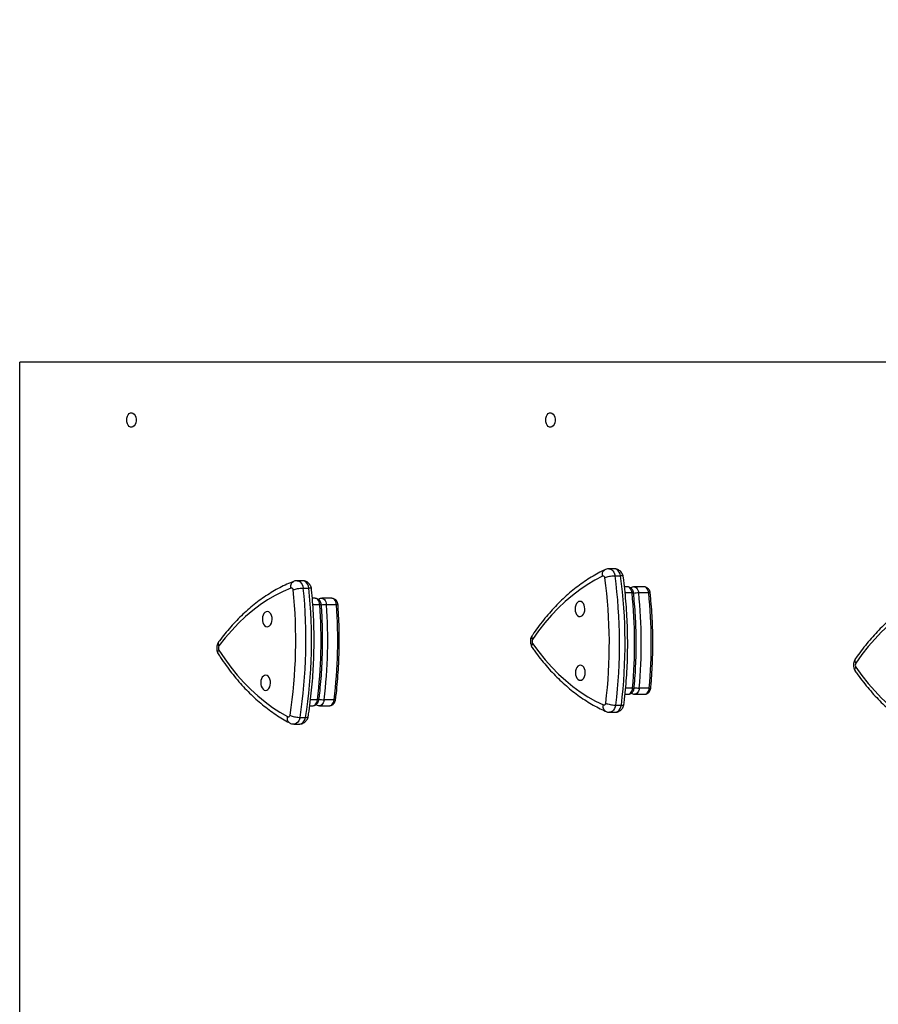
# Model space of a CAD drawing. Units: millimetres. Extents: x 2507 to 9071, y -3745 to 2793.
# Drawn here: x 4993 to 5586, y -121 to 559 of the extents above; entities that cross this region are included whole.
import ezdxf

# ---------------------------------------------------------------- set-up
doc = ezdxf.new("R2010")
doc.units = ezdxf.units.MM
doc.header["$PDSIZE"] = -1
doc.layers.add('TIPTAP', color=6, linetype='Continuous')
doc.layers.add('TIPTAP_DIM', color=9, linetype='Continuous')
doc.dimstyles.new('000000002E6C9198', dxfattribs={"dimscale": 100, "dimtxt": 1, "dimasz": 1, "dimexe": 1, "dimexo": 1, "dimgap": 1, "dimtad": 1, "dimdec": 0, "dimtxsty": 'Standard', "dimblk": 'OBLIQUE', "dimcen": 2.5, "dimdle": 1, "dimadec": 0, "dimazin": 0, "dimtfac": 1, "dimtdec": 0, "dimtmove": 0, "dimatfit": 3, "dimldrblk": 'OBLIQUE', "dimfxl": 1, "dimfxlon": 1, "dimarcsym": 0})

# ---------------------------------------------------------------- blocks, each defined once
blk = doc.blocks.new('_Oblique')
at = {"color": 0, "linetype": 'ByBlock', "lineweight": -2}
blk.add_line((-0.5, -0.5), (0.5, 0.5), dxfattribs=at)
blk = doc.blocks.new('*D8')
at = {"layer": 'Defpoints', "color": 0, "transparency": 16777216}
for p in [(3493.12, 2576.88), (3493.12, 12.51), (8970.94, 13.51)]:
    blk.add_point(p, dxfattribs=at)
at = {"layer": 'TIPTAP_DIM', "color": 0, "linetype": 'ByBlock', "lineweight": -2, "transparency": 16777216}
for p, q in [((3493.12, 2476.88), (3493.12, 2676.88)), ((8970.94, 2476.88), (8970.94, 2676.88)), ((9070.94, 2576.88), (3393.12, 2576.88))]:
    blk.add_line(p, q, dxfattribs=at)
at = {"layer": 'TIPTAP_DIM', "color": 0, "lineweight": -2, "transparency": 16777216, "xscale": 100, "yscale": 100, "zscale": 100, "rotation": 180}
blk.add_blockref('_Oblique', (3493.12, 2576.88), dxfattribs=at)
at = {"layer": 'TIPTAP_DIM', "color": 0, "lineweight": -2, "transparency": 16777216, "xscale": 100, "yscale": 100, "zscale": 100}
blk.add_blockref('_Oblique', (8970.94, 2576.88), dxfattribs=at)
at = {"layer": 'TIPTAP_DIM', "color": 0, "transparency": 16777216, "insert": (6232.03, 2726.88), "char_height": 100, "attachment_point": 5}
blk.add_mtext('5478', dxfattribs=at)
blk = doc.blocks.new('*D9')
at = {"layer": 'Defpoints', "color": 0, "transparency": 16777216}
for p in [(6232.03, 1952.51), (2722.88, -3644.83), (6232.03, -3644.83)]:
    blk.add_point(p, dxfattribs=at)
at = {"layer": 'TIPTAP_DIM', "color": 0, "linetype": 'ByBlock', "lineweight": -2, "transparency": 16777216}
for p, q in [((2722.88, 2052.51), (2722.88, -3744.83)), ((2822.88, 1952.51), (2622.88, 1952.51)), ((2822.88, -3644.83), (2622.88, -3644.83))]:
    blk.add_line(p, q, dxfattribs=at)
at = {"layer": 'TIPTAP_DIM', "color": 0, "lineweight": -2, "transparency": 16777216, "xscale": 100, "yscale": 100, "zscale": 100}
for p, rotation in [((2722.88, 1952.51), 90), ((2722.88, -3644.83), 270)]:
    blk.add_blockref('_Oblique', p, dxfattribs=dict(at, rotation=rotation))
at = {"layer": 'TIPTAP_DIM', "color": 0, "transparency": 16777216, "insert": (2572.88, -846.16), "char_height": 100, "attachment_point": 5, "rotation": 90}
blk.add_mtext('5597', dxfattribs=at)
blk = doc.blocks.new('LM022_top')
at = {"layer": 'TIPTAP', "linetype": 'Continuous', "lineweight": 25}
for p, q in [((-1082.59, -250.33), (-1082.59, 499.67)), ((-361.41, 499.67), (-1082.59, 499.67)), ((-672.05, 356.92), (-675.88, 356.92)), ((-887.29, 348.69), (-891.12, 348.69)), ((-671.61, 352.16), (-667.78, 352.16)), ((-886.79, 343.61), (-882.96, 343.61)), ((-663.04, 344.43), (-665.07, 344.43)), ((-659.87, 340.23), (-664.63, 340.23)), ((-660.34, 343.94), (-660.77, 343.69)), ((-651.55, 344.43), (-658.44, 344.43)), ((-648.38, 340.23), (-655.27, 340.23)), ((-878.61, 336.52), (-880.55, 336.52)), ((-875.67, 336.15), (-876.38, 335.8)), ((-867.12, 336.52), (-874.02, 336.52)), ((-875.42, 332.08), (-880.22, 332.08)), ((-863.93, 332.08), (-870.82, 332.08)), ((-659.47, 274.52), (-664.23, 274.52)), ((-647.98, 274.52), (-654.87, 274.52)), ((-877.08, 266.42), (-881.8, 266.42)), ((-865.59, 266.42), (-872.48, 266.42)), ((-664.65, 270.23), (-662.65, 270.23)), ((-660.4, 270.97), (-659.85, 270.67)), ((-658.05, 270.23), (-651.16, 270.23)), ((-882.33, 262.36), (-880.23, 262.36)), ((-877.96, 263.12), (-877.67, 262.94)), ((-877.66, 262.94), (-877.93, 263.14)), ((-875.64, 262.36), (-868.74, 262.36)), ((-671.06, 262.75), (-667.23, 262.75)), ((-889.05, 254.26), (-885.22, 254.26)), ((-675.35, 257.86), (-671.52, 257.86)), ((-893.27, 249.69), (-889.44, 249.69))]:
    blk.add_line(p, q, dxfattribs=at)
at = {"layer": 'TIPTAP', "linetype": 'Continuous', "lineweight": 25, "flags": 128}
for points in [[(-1008.67, 459.67), (-1008.56, 461.02), (-1008.21, 462.26), (-1007.65, 463.32), (-1006.94, 464.11), (-1006.11, 464.56), (-1005.24, 464.65), (-1004.38, 464.38), (-1003.61, 463.75), (-1002.97, 462.82), (-1002.51, 461.66), (-1002.28, 460.35), (-1002.28, 458.99), (-1002.51, 457.67), (-1002.97, 456.51), (-1003.61, 455.58), (-1004.38, 454.96), (-1005.24, 454.68), (-1006.11, 454.77), (-1006.94, 455.23), (-1007.65, 456.01), (-1008.21, 457.07), (-1008.56, 458.32), (-1008.67, 459.67)], [(-719.42, 459.67), (-719.3, 461.02), (-718.95, 462.26), (-718.4, 463.32), (-717.68, 464.11), (-716.86, 464.56), (-715.99, 464.65), (-715.13, 464.38), (-714.35, 463.75), (-713.71, 462.82), (-713.26, 461.66), (-713.02, 460.35), (-713.02, 458.99), (-713.26, 457.67), (-713.71, 456.51), (-714.35, 455.58), (-715.13, 454.96), (-715.99, 454.68), (-716.86, 454.77), (-717.68, 455.23), (-718.4, 456.01), (-718.95, 457.07), (-719.3, 458.32), (-719.42, 459.67)], [(-675.87, 356.92), (-675.64, 356.91), (-674.76, 356.7), (-673.92, 356.22), (-673.16, 355.5), (-672.5, 354.55), (-671.98, 353.43), (-671.61, 352.16)], [(-667.78, 352.16), (-668.15, 353.43), (-668.67, 354.55), (-669.33, 355.5), (-670.09, 356.22), (-670.93, 356.7), (-671.81, 356.91), (-672.05, 356.92)], [(-891.1, 348.69), (-890.67, 348.66), (-889.79, 348.38), (-888.97, 347.84), (-888.23, 347.06), (-887.61, 346.06), (-887.12, 344.9), (-886.79, 343.61)], [(-882.96, 343.61), (-883.29, 344.9), (-883.78, 346.06), (-884.4, 347.06), (-885.14, 347.84), (-885.96, 348.38), (-886.84, 348.66), (-887.29, 348.69)], [(-680.2, 351.77), (-685.55, 349.03), (-690.83, 345.91), (-696, 342.41), (-701.06, 338.54), (-706, 334.31), (-710.81, 329.72), (-715.48, 324.79), (-719.99, 319.53), (-724.34, 313.95), (-728.53, 308.06)], [(-678.54, 350.75), (-678.66, 351.08), (-678.82, 351.37), (-679.02, 351.61), (-679.23, 351.78), (-679.47, 351.89), (-679.72, 351.92), (-679.96, 351.88), (-680.2, 351.77)], [(-895.38, 343.58), (-900.82, 341.25), (-906.19, 338.53), (-911.46, 335.43), (-916.64, 331.95), (-921.71, 328.09), (-926.65, 323.88), (-931.47, 319.31), (-936.14, 314.4), (-940.67, 309.15), (-945.03, 303.59)], [(-893.76, 342.44), (-893.87, 342.78), (-894.02, 343.08), (-894.21, 343.33), (-894.42, 343.52), (-894.66, 343.64), (-894.9, 343.69), (-895.15, 343.67), (-895.38, 343.58)], [(-659.87, 340.23), (-660.06, 341.29), (-660.39, 342.25), (-660.84, 343.08), (-661.41, 343.74), (-662.05, 344.19), (-662.74, 344.41), (-663.04, 344.43)], [(-658.45, 344.43), (-658.14, 344.41), (-657.45, 344.19), (-656.81, 343.74), (-656.25, 343.08), (-655.79, 342.25), (-655.46, 341.29), (-655.27, 340.23)], [(-648.38, 340.23), (-648.57, 341.29), (-648.9, 342.25), (-649.35, 343.08), (-649.92, 343.74), (-650.56, 344.19), (-651.25, 344.41), (-651.55, 344.43)], [(-875.42, 332.08), (-875.57, 333.15), (-875.87, 334.14), (-876.3, 335), (-876.85, 335.7), (-877.47, 336.2), (-878.15, 336.47), (-878.61, 336.52)], [(-874.02, 336.52), (-873.56, 336.47), (-872.88, 336.2), (-872.25, 335.7), (-871.71, 335), (-871.28, 334.14), (-870.98, 333.15), (-870.82, 332.08)], [(-863.93, 332.08), (-864.08, 333.15), (-864.38, 334.14), (-864.81, 335), (-865.36, 335.7), (-865.98, 336.2), (-866.66, 336.47), (-867.12, 336.52)], [(-695.86, 334.4), (-696.73, 334.21), (-697.54, 333.67), (-698.23, 332.83), (-698.76, 331.73), (-699.09, 330.46), (-699.2, 329.1), (-699.07, 327.74), (-698.73, 326.48), (-698.19, 325.4), (-697.48, 324.58), (-696.67, 324.06), (-695.79, 323.9), (-694.92, 324.09), (-694.11, 324.63), (-693.41, 325.47), (-692.88, 326.57), (-692.56, 327.84), (-692.45, 329.2), (-692.57, 330.56), (-692.92, 331.82), (-693.46, 332.9), (-694.16, 333.72), (-694.98, 334.23), (-695.86, 334.4)], [(-456.86, 334.92), (-462.23, 332.25), (-467.52, 329.19), (-472.71, 325.76), (-477.79, 321.95), (-482.75, 317.78), (-487.59, 313.26), (-492.28, 308.39), (-496.82, 303.19), (-501.2, 297.66), (-505.42, 291.82)], [(-911.57, 327.41), (-912.45, 327.29), (-913.27, 326.81), (-913.99, 326.02), (-914.56, 324.97), (-914.93, 323.72), (-915.07, 322.37), (-914.99, 321.01), (-914.69, 319.72), (-914.18, 318.6), (-913.5, 317.73), (-912.7, 317.15), (-911.84, 316.92), (-910.96, 317.05), (-910.13, 317.52), (-909.41, 318.31), (-908.85, 319.37), (-908.48, 320.61), (-908.33, 321.96), (-908.41, 323.33), (-908.72, 324.61), (-909.22, 325.73), (-909.9, 326.61), (-910.7, 327.18), (-911.57, 327.41)], [(-945.1, 300.79), (-941.03, 294.71), (-936.79, 288.93), (-932.38, 283.46), (-927.81, 278.32), (-923.09, 273.52), (-918.23, 269.06), (-913.24, 264.95), (-908.14, 261.22), (-902.93, 257.85), (-897.62, 254.87)], [(-728.51, 305.27), (-724.26, 299.5), (-719.84, 294.05), (-715.26, 288.92), (-710.53, 284.13), (-705.67, 279.69), (-700.68, 275.61), (-695.57, 271.89), (-690.35, 268.54), (-685.04, 265.57), (-679.65, 263)], [(-695.59, 290.4), (-696.46, 290.21), (-697.27, 289.67), (-697.96, 288.83), (-698.49, 287.73), (-698.82, 286.46), (-698.93, 285.1), (-698.81, 283.74), (-698.46, 282.48), (-697.92, 281.4), (-697.21, 280.58), (-696.4, 280.07), (-695.52, 279.9), (-694.65, 280.09), (-693.84, 280.63), (-693.15, 281.47), (-692.62, 282.57), (-692.29, 283.84), (-692.18, 285.2), (-692.3, 286.56), (-692.65, 287.82), (-693.19, 288.9), (-693.89, 289.72), (-694.71, 290.23), (-695.59, 290.4)], [(-505.41, 289.03), (-501.19, 283.21), (-496.8, 277.7), (-492.25, 272.52), (-487.55, 267.67), (-482.71, 263.17), (-477.74, 259.02), (-472.65, 255.23), (-467.45, 251.82), (-462.16, 248.79), (-456.78, 246.14)], [(-912.68, 283.45), (-913.56, 283.32), (-914.38, 282.85), (-915.1, 282.06), (-915.67, 281), (-916.04, 279.76), (-916.19, 278.41), (-916.1, 277.04), (-915.8, 275.76), (-915.29, 274.64), (-914.61, 273.76), (-913.81, 273.19), (-912.95, 272.96), (-912.07, 273.08), (-911.24, 273.56), (-910.52, 274.35), (-909.96, 275.4), (-909.59, 276.65), (-909.44, 278), (-909.52, 279.36), (-909.83, 280.65), (-910.34, 281.77), (-911.01, 282.64), (-911.81, 283.22), (-912.68, 283.45)], [(-662.65, 270.23), (-662.28, 270.26), (-661.6, 270.5), (-660.96, 270.97), (-660.41, 271.64), (-659.96, 272.49), (-659.64, 273.46), (-659.47, 274.52)], [(-654.87, 274.52), (-655.05, 273.46), (-655.36, 272.49), (-655.81, 271.64), (-656.37, 270.97), (-657, 270.5), (-657.69, 270.26), (-658.06, 270.23)], [(-651.16, 270.23), (-650.79, 270.26), (-650.11, 270.5), (-649.47, 270.97), (-648.92, 271.64), (-648.47, 272.49), (-648.15, 273.46), (-647.98, 274.52)], [(-880.23, 262.36), (-880.02, 262.37), (-879.33, 262.56), (-878.68, 262.98), (-878.11, 263.61), (-877.63, 264.42), (-877.28, 265.37), (-877.08, 266.42)], [(-872.48, 266.42), (-872.69, 265.37), (-873.04, 264.42), (-873.51, 263.61), (-874.09, 262.98), (-874.73, 262.56), (-875.43, 262.37), (-875.65, 262.36)], [(-868.74, 262.36), (-868.53, 262.37), (-867.84, 262.56), (-867.19, 262.98), (-866.62, 263.61), (-866.14, 264.42), (-865.79, 265.37), (-865.59, 266.42)], [(-679.65, 263), (-679.42, 262.89), (-679.17, 262.86), (-678.93, 262.9), (-678.69, 263.01), (-678.47, 263.19), (-678.28, 263.43), (-678.13, 263.73), (-678.01, 264.06)], [(-671.06, 262.75), (-671.42, 261.47), (-671.93, 260.33), (-672.57, 259.36), (-673.32, 258.61), (-674.16, 258.11), (-675.04, 257.88), (-675.35, 257.86)], [(-671.52, 257.86), (-671.21, 257.88), (-670.32, 258.11), (-669.49, 258.61), (-668.74, 259.36), (-668.1, 260.33), (-667.59, 261.47), (-667.23, 262.75)], [(-897.62, 254.87), (-897.39, 254.75), (-897.15, 254.69), (-896.9, 254.72), (-896.66, 254.81), (-896.44, 254.97), (-896.24, 255.2), (-896.08, 255.48), (-895.95, 255.81)], [(-889.05, 254.26), (-889.44, 253.01), (-889.99, 251.91), (-890.66, 250.99), (-891.43, 250.3), (-892.28, 249.86), (-893.17, 249.69), (-893.27, 249.69)], [(-889.44, 249.69), (-889.34, 249.69), (-888.45, 249.86), (-887.6, 250.3), (-886.83, 250.99), (-886.16, 251.91), (-885.61, 253.01), (-885.22, 254.26)]]:
    blk.add_lwpolyline(points, dxfattribs=at)
at = {"layer": 'TIPTAP', "linetype": 'Continuous', "lineweight": 25}
for centre, radius, start, end in [((-1019.66, 305.32), 344.13, 353.11447, 7.58692), ((-1020.25, 305.32), 351.77, 353.04923, 7.65216), ((-1016.42, 305.32), 351.77, 353.04923, 7.65216), ((-1235.77, 307.73), 343.77, 351.31269, 5.79445), ((-1236.28, 307.73), 351.32, 351.24589, 5.86125), ((-1232.45, 307.73), 351.32, 351.24589, 5.86125), ((-659.56, 342.54), 1.59, 119.13645, 136.2875), ((-659.56, 338.65), 1.61, 61.24425, 100.9482), ((-995.45, 305.32), 337.39, 354.76204, 5.93936), ((-655, 318.79), 21.44, 90.71999, 100.16804), ((-990.85, 305.32), 337.39, 354.76204, 5.93936), ((-648.07, 338.65), 1.61, 61.24425, 100.9482), ((-983.96, 305.32), 337.39, 354.76204, 5.93936), ((-874.95, 334.63), 1.68, 115.49884, 140.02404), ((-1211.5, 307.71), 336.96, 352.96015, 4.14699), ((-875.11, 329.96), 2.14, 69.03103, 98.33778), ((-870.56, 301.42), 30.66, 90.49664, 97.11078), ((-1206.9, 307.71), 336.96, 352.96015, 4.14699), ((-1200.01, 307.71), 336.96, 352.96015, 4.14699), ((-863.62, 329.96), 2.14, 69.03103, 98.33778), ((-726.08, 306.68), 2.81, 150.55874, 210.14266), ((-942.63, 302.13), 2.81, 148.73611, 208.37103), ((-502.97, 290.43), 2.81, 150.25963, 209.84043), ((-659.16, 276.26), 1.77, 259.97761, 295.84251), ((-654.6, 298.8), 24.29, 261.02097, 269.36805), ((-647.67, 276.26), 1.77, 259.97761, 295.84251), ((-876.77, 267.82), 1.44, 257.84842, 302.96484), ((-872.21, 284.56), 18.15, 257.98396, 269.14034), ((-865.28, 267.82), 1.44, 257.84842, 302.96484), ((-659.1, 272.11), 1.62, 222.67552, 242.25274)]:
    blk.add_arc(centre, radius, start, end, dxfattribs=at)
for points, knots in [([(-678.6, 356.24), (-679.33, 355.89), (-681.69, 354.76), (-685.63, 352.63), (-690.39, 349.74), (-695.07, 346.54), (-699.66, 343.07), (-704.15, 339.3), (-708.54, 335.26), (-712.82, 330.95), (-716.98, 326.38), (-721.02, 321.55), (-724.85, 316.56), (-727.44, 312.93), (-728.73, 311.01), (-728.87, 310.82)], [0, 0, 0, 0, 0.0386042, 0.1250278, 0.2115486, 0.2982104, 0.3850037, 0.4719159, 0.5589327, 0.6460388, 0.7332191, 0.8204591, 0.9077456, 0.9905289, 1, 1, 1, 1]), ([(-680.2, 351.77), (-680.2, 351.78), (-680.28, 352.13), (-680.39, 353.01), (-680.24, 354.32), (-679.68, 355.51), (-679.04, 355.93), (-678.75, 356.13)], [0, 0, 0, 0, 0.007706, 0.187586, 0.471824, 0.755985, 1, 1, 1, 1]), ([(-675.86, 356.89), (-675.99, 356.9), (-676.56, 356.95), (-677.55, 356.7), (-678.38, 356.39), (-678.76, 356.16), (-678.76, 356.16)], [0, 0, 0, 0, 0.123728, 0.565972, 0.989605, 1, 1, 1, 1]), ([(-665.93, 351.57), (-666.02, 351.93), (-666.23, 352.75), (-666.8, 353.91), (-667.61, 354.99), (-668.61, 355.87), (-669.75, 356.49), (-670.91, 356.87), (-671.69, 356.88), (-672.04, 356.89)], [0, 0, 0, 0, 0.126265, 0.28481, 0.438046, 0.587411, 0.734753, 0.881301, 1, 1, 1, 1]), ([(-893.47, 348.19), (-894.21, 347.9), (-896.61, 346.95), (-900.61, 345.11), (-905.46, 342.59), (-910.23, 339.76), (-914.93, 336.63), (-919.54, 333.21), (-924.06, 329.51), (-928.47, 325.53), (-932.78, 321.28), (-936.97, 316.77), (-940.96, 312.07), (-943.69, 308.61), (-945.07, 306.75), (-945.24, 306.53)], [0, 0, 0, 0, 0.038586, 0.124787, 0.211087, 0.297533, 0.384122, 0.470845, 0.557689, 0.644642, 0.731687, 0.818809, 0.905994, 0.988711, 1, 1, 1, 1]), ([(-895.38, 343.58), (-895.39, 343.59), (-895.45, 343.95), (-895.54, 344.84), (-895.35, 346.17), (-894.71, 347.43), (-894.01, 347.88), (-893.66, 348.11)], [0, 0, 0, 0, 0.007412, 0.180424, 0.453809, 0.727119, 1, 1, 1, 1]), ([(-891.09, 348.68), (-891.14, 348.68), (-891.65, 348.74), (-892.54, 348.57), (-893.31, 348.24), (-893.66, 348.1)], [0, 0, 0, 0, 0.062778, 0.570638, 1, 1, 1, 1]), ([(-881.13, 343.09), (-881.21, 343.45), (-881.39, 344.27), (-881.91, 345.45), (-882.69, 346.57), (-883.65, 347.49), (-884.77, 348.17), (-885.99, 348.61), (-886.84, 348.65), (-887.26, 348.68)], [0, 0, 0, 0, 0.121572, 0.276894, 0.427102, 0.57318, 0.716984, 0.859832, 1, 1, 1, 1]), ([(-678.54, 350.75), (-678.53, 350.76), (-678.3, 350.87), (-677.65, 351.15), (-676.34, 351.55), (-674.68, 351.89), (-673.01, 352.12), (-672.08, 352.14), (-671.61, 352.16)], [0, 0, 0, 0, 0.003829, 0.143403, 0.357847, 0.571976, 0.785986, 1, 1, 1, 1]), ([(-666.03, 351.68), (-666.03, 351.74), (-666.02, 351.93), (-666.61, 352.11), (-667.39, 352.14), (-667.78, 352.16)], [0, 0, 0, 0, 0.219078, 0.609535, 1, 1, 1, 1]), ([(-665.42, 263.19), (-665.27, 264.44), (-664.79, 268.48), (-664.12, 275.34), (-663.49, 283.77), (-663.08, 292.23), (-662.86, 300.71), (-662.85, 309.19), (-663.05, 317.68), (-663.45, 326.14), (-664.05, 334.57), (-664.85, 342.82), (-665.53, 348.51), (-665.92, 351.41), (-665.96, 351.69)], [0, 0, 0, 0, 0.0429604, 0.1382214, 0.2334816, 0.3287389, 0.4239942, 0.519249, 0.6145044, 0.7097613, 0.805021, 0.9002848, 0.9905415, 1, 1, 1, 1]), ([(-893.76, 342.44), (-893.75, 342.44), (-893.52, 342.54), (-892.86, 342.77), (-891.54, 343.1), (-889.87, 343.38), (-888.19, 343.57), (-887.26, 343.59), (-886.79, 343.61)], [0, 0, 0, 0, 0.003829, 0.143403, 0.357847, 0.571976, 0.785986, 1, 1, 1, 1]), ([(-883.39, 254.78), (-883.2, 256.02), (-882.59, 260.02), (-881.71, 266.82), (-880.82, 275.19), (-880.14, 283.61), (-879.66, 292.07), (-879.39, 300.54), (-879.32, 309.03), (-879.45, 317.51), (-879.79, 325.98), (-880.32, 334.27), (-880.83, 340.01), (-881.12, 342.94), (-881.15, 343.21)], [0, 0, 0, 0, 0.042979, 0.138246, 0.233511, 0.328772, 0.424029, 0.519284, 0.614538, 0.709792, 0.805048, 0.900306, 0.990556, 1, 1, 1, 1]), ([(-881.22, 343.21), (-881.22, 343.26), (-881.21, 343.42), (-881.79, 343.57), (-882.57, 343.59), (-882.96, 343.61)], [0, 0, 0, 0, 0.2230991, 0.6115459, 1, 1, 1, 1]), ([(-658.79, 340.06), (-658.83, 340.33), (-658.93, 341.05), (-659.33, 342.08), (-659.99, 343.05), (-660.81, 343.78), (-661.76, 344.25), (-662.54, 344.46), (-662.97, 344.41), (-663.06, 344.4)], [0, 0, 0, 0, 0.118659, 0.315256, 0.484529, 0.646432, 0.804388, 0.96105, 1, 1, 1, 1]), ([(-658.44, 344.4), (-658.74, 344.4), (-659.4, 344.38), (-660, 344.1), (-660.34, 343.94)], [0, 0, 0, 0, 0.444364, 1, 1, 1, 1]), ([(-658.39, 274.67), (-658.26, 276.11), (-657.89, 280.3), (-657.44, 287.25), (-657.09, 295.53), (-656.96, 303.83), (-657.02, 312.12), (-657.29, 320.41), (-657.76, 328.67), (-658.3, 335.22), (-658.68, 339.01), (-658.79, 340.06)], [0, 0, 0, 0, 0.066618, 0.1929778, 0.3193406, 0.4457022, 0.5720636, 0.6984259, 0.8247899, 0.9511566, 1, 1, 1, 1]), ([(-647.3, 340.06), (-647.34, 340.33), (-647.44, 341.05), (-647.84, 342.08), (-648.5, 343.05), (-649.32, 343.78), (-650.27, 344.25), (-651.05, 344.46), (-651.48, 344.41), (-651.57, 344.4)], [0, 0, 0, 0, 0.118659, 0.315256, 0.484529, 0.646432, 0.804388, 0.96105, 1, 1, 1, 1]), ([(-646.9, 274.67), (-646.77, 276.11), (-646.4, 280.3), (-645.95, 287.25), (-645.6, 295.53), (-645.47, 303.83), (-645.53, 312.12), (-645.8, 320.41), (-646.27, 328.67), (-646.81, 335.22), (-647.19, 339.01), (-647.3, 340.06)], [0, 0, 0, 0, 0.066618, 0.1929778, 0.3193406, 0.4457022, 0.5720636, 0.6984259, 0.8247899, 0.9511566, 1, 1, 1, 1]), ([(-874.34, 331.96), (-874.37, 332.23), (-874.45, 332.94), (-874.81, 333.99), (-875.44, 335), (-876.23, 335.76), (-877.16, 336.28), (-877.99, 336.53), (-878.48, 336.49), (-878.63, 336.48)], [0, 0, 0, 0, 0.114941, 0.304987, 0.471244, 0.629897, 0.784129, 0.936746, 1, 1, 1, 1]), ([(-874.01, 336.48), (-874.25, 336.49), (-874.83, 336.5), (-875.36, 336.28), (-875.67, 336.15)], [0, 0, 0, 0, 0.417206, 1, 1, 1, 1]), ([(-862.85, 331.96), (-862.88, 332.23), (-862.96, 332.94), (-863.32, 333.99), (-863.95, 335), (-864.74, 335.76), (-865.67, 336.28), (-866.5, 336.53), (-866.99, 336.49), (-867.14, 336.48)], [0, 0, 0, 0, 0.114941, 0.304987, 0.471244, 0.629897, 0.784129, 0.936746, 1, 1, 1, 1]), ([(-455.21, 339.41), (-455.94, 339.07), (-458.31, 337.98), (-462.26, 335.89), (-467.03, 333.06), (-471.73, 329.93), (-476.34, 326.51), (-480.85, 322.8), (-485.27, 318.82), (-489.57, 314.56), (-493.75, 310.04), (-497.82, 305.26), (-501.68, 300.32), (-504.29, 296.72), (-505.6, 294.81), (-505.74, 294.61)], [0, 0, 0, 0, 0.038601, 0.124987, 0.211471, 0.298098, 0.384858, 0.47174, 0.55873, 0.645812, 0.732971, 0.820193, 0.907463, 0.990236, 1, 1, 1, 1]), ([(-875.99, 266.61), (-875.82, 268.05), (-875.32, 272.2), (-874.65, 279.11), (-874.05, 287.36), (-873.65, 295.63), (-873.45, 303.92), (-873.46, 312.22), (-873.68, 320.51), (-874, 327.09), (-874.27, 330.9), (-874.34, 331.96)], [0, 0, 0, 0, 0.06662, 0.192984, 0.31935, 0.445712, 0.572074, 0.698435, 0.824796, 0.951159, 1, 1, 1, 1]), ([(-864.5, 266.61), (-864.33, 268.05), (-863.83, 272.2), (-863.16, 279.11), (-862.56, 287.36), (-862.16, 295.63), (-861.96, 303.92), (-861.97, 312.22), (-862.19, 320.51), (-862.51, 327.09), (-862.78, 330.9), (-862.85, 331.96)], [0, 0, 0, 0, 0.06662, 0.192984, 0.31935, 0.445712, 0.572074, 0.698435, 0.824796, 0.951159, 1, 1, 1, 1]), ([(-945.22, 306.56), (-945.44, 306.21), (-945.91, 305.48), (-946.37, 304.21), (-946.62, 302.8), (-946.6, 301.29), (-946.31, 299.82), (-945.88, 298.77), (-945.57, 298.24), (-945.49, 298.12)], [0, 0, 0, 0, 0.141029, 0.292834, 0.452138, 0.618891, 0.793654, 0.950664, 1, 1, 1, 1]), ([(-945.23, 306.53), (-945.24, 306.52), (-945.51, 306.31), (-945.63, 305.57), (-945.51, 304.57), (-945.19, 303.88), (-945.04, 303.6), (-945.03, 303.59)], [0, 0, 0, 0, 0.014898, 0.38543, 0.755987, 0.985689, 1, 1, 1, 1]), ([(-728.85, 310.85), (-729.05, 310.5), (-729.49, 309.75), (-729.89, 308.46), (-730.09, 307.02), (-730.02, 305.5), (-729.66, 304.04), (-729.18, 303.02), (-728.85, 302.52), (-728.78, 302.41)], [0, 0, 0, 0, 0.137961, 0.291732, 0.452781, 0.62119, 0.798001, 0.954283, 1, 1, 1, 1]), ([(-728.86, 310.81), (-728.99, 310.54), (-729.25, 309.99), (-729.03, 308.99), (-728.7, 308.34), (-728.54, 308.08), (-728.53, 308.06)], [0, 0, 0, 0, 0.367265, 0.748775, 0.985267, 1, 1, 1, 1]), ([(-945.5, 298.16), (-945.61, 298.42), (-945.85, 298.94), (-945.62, 299.89), (-945.28, 300.53), (-945.11, 300.78), (-945.1, 300.79)], [0, 0, 0, 0, 0.356028, 0.744313, 0.985005, 1, 1, 1, 1]), ([(-728.8, 302.44), (-728.93, 302.72), (-729.21, 303.29), (-729, 304.31), (-728.68, 304.98), (-728.52, 305.25), (-728.51, 305.27)], [0, 0, 0, 0, 0.373884, 0.751403, 0.985421, 1, 1, 1, 1]), ([(-728.8, 302.44), (-728.22, 301.63), (-726.39, 299.04), (-723.2, 294.86), (-719.17, 289.99), (-715.02, 285.38), (-710.74, 281.02), (-706.35, 276.94), (-701.86, 273.13), (-697.26, 269.61), (-692.57, 266.37), (-687.81, 263.43), (-683.05, 260.85), (-679.74, 259.26), (-678.06, 258.52), (-677.93, 258.46)], [0, 0, 0, 0, 0.040071, 0.127451, 0.214826, 0.30217, 0.389472, 0.476717, 0.56389, 0.650977, 0.73796, 0.824825, 0.911556, 0.993403, 1, 1, 1, 1]), ([(-945.51, 298.16), (-944.96, 297.3), (-943.22, 294.59), (-940.16, 290.18), (-936.3, 285.01), (-932.3, 280.09), (-928.17, 275.43), (-923.92, 271.02), (-919.55, 266.88), (-915.08, 263.02), (-910.5, 259.44), (-905.83, 256.15), (-901.16, 253.21), (-897.94, 251.39), (-896.3, 250.54), (-896.21, 250.49)], [0, 0, 0, 0, 0.040057, 0.127494, 0.214934, 0.302356, 0.389749, 0.477102, 0.564402, 0.651634, 0.738781, 0.825828, 0.912759, 0.994815, 1, 1, 1, 1]), ([(-505.72, 294.64), (-505.93, 294.29), (-506.37, 293.55), (-506.78, 292.26), (-506.99, 290.83), (-506.92, 289.31), (-506.57, 287.85), (-506.1, 286.82), (-505.78, 286.32), (-505.71, 286.2)], [0, 0, 0, 0, 0.1384709, 0.2919345, 0.4527154, 0.6208666, 0.7973528, 0.9537867, 1, 1, 1, 1]), ([(-505.73, 294.61), (-505.86, 294.33), (-506.13, 293.77), (-505.92, 292.77), (-505.59, 292.1), (-505.43, 291.84), (-505.42, 291.82)], [0, 0, 0, 0, 0.370262, 0.749964, 0.985336, 1, 1, 1, 1]), ([(-505.72, 286.24), (-505.85, 286.51), (-506.12, 287.08), (-505.91, 288.09), (-505.59, 288.75), (-505.42, 289.01), (-505.41, 289.03)], [0, 0, 0, 0, 0.370862, 0.750203, 0.98535, 1, 1, 1, 1]), ([(-505.72, 286.23), (-505.15, 285.41), (-503.34, 282.81), (-500.16, 278.59), (-496.17, 273.67), (-492.04, 269), (-487.79, 264.6), (-483.42, 260.46), (-478.94, 256.59), (-474.37, 253.01), (-469.7, 249.72), (-464.95, 246.72), (-460.2, 244.07), (-456.91, 242.45), (-455.23, 241.69), (-455.11, 241.63)], [0, 0, 0, 0, 0.040068, 0.127459, 0.214846, 0.302205, 0.389523, 0.476788, 0.563984, 0.651097, 0.73811, 0.825006, 0.911773, 0.993655, 1, 1, 1, 1]), ([(-662.64, 270.27), (-662.5, 270.26), (-661.99, 270.22), (-661.16, 270.49), (-660.25, 271), (-659.5, 271.73), (-658.92, 272.64), (-658.53, 273.63), (-658.43, 274.34), (-658.39, 274.67)], [0, 0, 0, 0, 0.0665235, 0.2267298, 0.3798588, 0.5323276, 0.6899465, 0.856979, 1, 1, 1, 1]), ([(-651.15, 270.27), (-651, 270.26), (-650.5, 270.22), (-649.67, 270.49), (-648.76, 271), (-648.01, 271.73), (-647.43, 272.64), (-647.04, 273.63), (-646.94, 274.34), (-646.9, 274.67)], [0, 0, 0, 0, 0.0665235, 0.2267298, 0.3798588, 0.5323276, 0.6899465, 0.856979, 1, 1, 1, 1]), ([(-880.23, 262.37), (-880.22, 262.37), (-879.84, 262.32), (-879.1, 262.5), (-878.14, 262.92), (-877.33, 263.59), (-876.69, 264.43), (-876.21, 265.45), (-876.07, 266.22), (-875.99, 266.61)], [0, 0, 0, 0, 0.007613, 0.175681, 0.334989, 0.491297, 0.650856, 0.818854, 1, 1, 1, 1]), ([(-868.74, 262.37), (-868.72, 262.37), (-868.35, 262.32), (-867.61, 262.5), (-866.65, 262.92), (-865.84, 263.59), (-865.2, 264.43), (-864.72, 265.45), (-864.58, 266.22), (-864.5, 266.61)], [0, 0, 0, 0, 0.007613, 0.175681, 0.334989, 0.491297, 0.650856, 0.818854, 1, 1, 1, 1]), ([(-659.85, 270.67), (-659.49, 270.51), (-658.92, 270.25), (-658.3, 270.26), (-658.06, 270.27)], [0, 0, 0, 0, 0.624474, 1, 1, 1, 1]), ([(-877.67, 262.94), (-877.32, 262.76), (-876.7, 262.44), (-875.99, 262.39), (-875.66, 262.37)], [0, 0, 0, 0, 0.541345, 1, 1, 1, 1]), ([(-678.1, 258.57), (-678.41, 258.78), (-679.07, 259.21), (-679.66, 260.43), (-679.83, 261.75), (-679.73, 262.63), (-679.65, 262.98), (-679.65, 263)], [0, 0, 0, 0, 0.255032, 0.535052, 0.815148, 0.992406, 1, 1, 1, 1]), ([(-678.1, 258.57), (-677.84, 258.44), (-677.21, 258.11), (-676.26, 257.87), (-675.59, 257.89), (-675.35, 257.9)], [0, 0, 0, 0, 0.29857, 0.746589, 1, 1, 1, 1]), ([(-678.01, 264.06), (-678, 264.06), (-677.77, 263.95), (-677.11, 263.69), (-675.8, 263.32), (-674.14, 263), (-672.46, 262.79), (-671.53, 262.76), (-671.06, 262.75)], [0, 0, 0, 0, 0.003829, 0.143403, 0.357847, 0.571976, 0.785986, 1, 1, 1, 1]), ([(-671.52, 257.9), (-671.29, 257.89), (-670.63, 257.87), (-669.56, 258.16), (-668.4, 258.71), (-667.4, 259.49), (-666.56, 260.44), (-665.91, 261.57), (-665.55, 262.55), (-665.42, 263.15), (-665.39, 263.31)], [0, 0, 0, 0, 0.074756, 0.224082, 0.367673, 0.508587, 0.649927, 0.79492, 0.946391, 1, 1, 1, 1]), ([(-667.23, 262.75), (-666.84, 262.76), (-666.06, 262.79), (-665.48, 262.96), (-665.48, 263.14), (-665.48, 263.2)], [0, 0, 0, 0, 0.389323, 0.77864, 1, 1, 1, 1]), ([(-896.34, 250.62), (-896.6, 250.79), (-897.2, 251.2), (-897.71, 252.35), (-897.85, 253.64), (-897.71, 254.51), (-897.63, 254.85), (-897.62, 254.87)], [0, 0, 0, 0, 0.225323, 0.516509, 0.807776, 0.992103, 1, 1, 1, 1]), ([(-895.95, 255.81), (-895.94, 255.8), (-895.71, 255.68), (-895.06, 255.37), (-893.77, 254.94), (-892.12, 254.56), (-890.44, 254.31), (-889.51, 254.27), (-889.05, 254.26)], [0, 0, 0, 0, 0.003829, 0.143403, 0.357847, 0.571976, 0.785986, 1, 1, 1, 1]), ([(-889.44, 249.72), (-889.33, 249.71), (-888.78, 249.67), (-887.8, 249.89), (-886.6, 250.37), (-885.55, 251.1), (-884.68, 252.01), (-883.98, 253.1), (-883.56, 254.08), (-883.41, 254.7), (-883.36, 254.89)], [0, 0, 0, 0, 0.037165, 0.192724, 0.341662, 0.487036, 0.632009, 0.779885, 0.933777, 1, 1, 1, 1]), ([(-885.22, 254.26), (-884.83, 254.28), (-884.05, 254.31), (-883.46, 254.51), (-883.46, 254.72), (-883.46, 254.79)], [0, 0, 0, 0, 0.3916874, 0.7833674, 1, 1, 1, 1]), ([(-896.35, 250.6), (-896.1, 250.45), (-895.49, 250.08), (-894.43, 249.75), (-893.64, 249.73), (-893.27, 249.72)], [0, 0, 0, 0, 0.268629, 0.664338, 1, 1, 1, 1])]:
    blk.add_open_spline(points, degree=3, knots=knots, dxfattribs=at)

msp = doc.modelspace()

# ---------------------------------------------------------------- block references
msp.add_blockref('LM022_top', (6075.71, -177.15))

# ---------------------------------------------------------------- dimensions: what is measured, and where the dimension line sits
at = {"layer": 'TIPTAP_DIM'}
dim = msp.add_linear_dim(base=(3493.12, 2576.88), p1=(8970.94, 13.51), p2=(3493.12, 12.51), dimstyle='000000002E6C9198', dxfattribs=at)
dim.commit()
dim.dimension.update_dxf_attribs({"geometry": '*D8', "text_midpoint": (6232.03, 2726.88)})
dim = msp.add_linear_dim(base=(2722.88, -3644.83), p1=(6232.03, 1952.51), p2=(6232.03, -3644.83), angle=90, dimstyle='000000002E6C9198', dxfattribs=at)
dim.commit()
dim.dimension.update_dxf_attribs({"geometry": '*D9', "text_midpoint": (2572.88, -846.16)})

doc.saveas('drawing.dxf')
